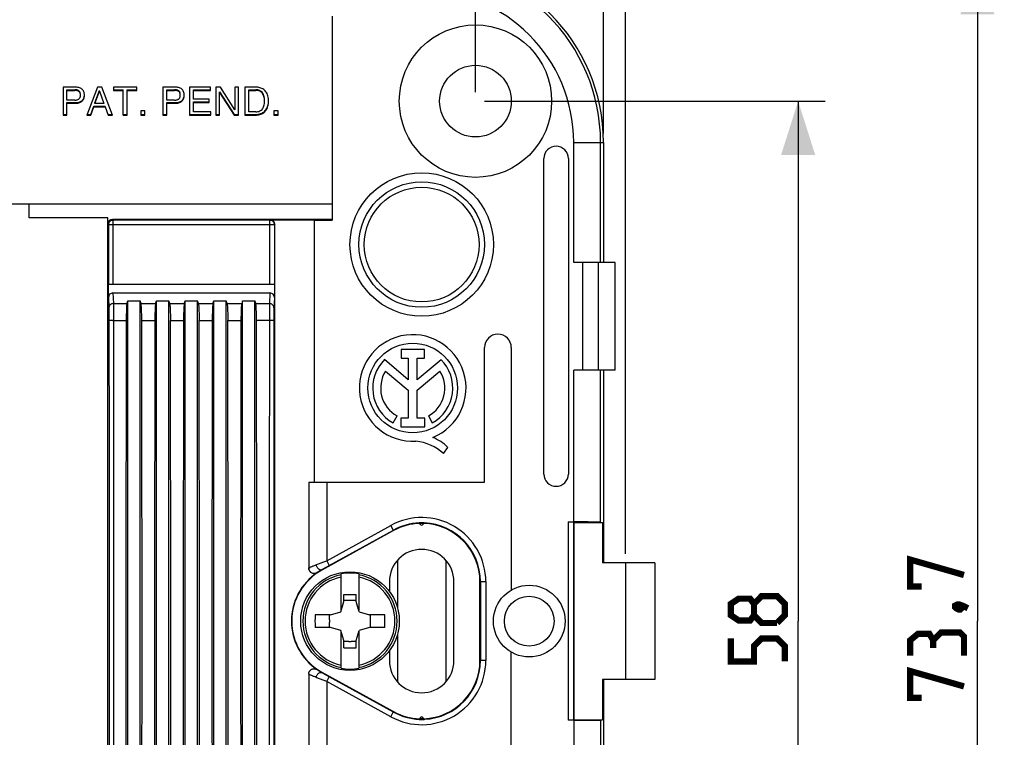
# Model space of a CAD drawing. Units: millimetres. Extents: x -92 to 62, y -37 to 69.
# Drawn here: x 8 to 62, y -6 to 34 of the extents above; entities that cross this region are included whole.
import ezdxf

# ---------------------------------------------------------------- set-up
doc = ezdxf.new("R2010")
doc.units = ezdxf.units.MM
doc.header["$LTSCALE"] = 16.335
doc.layers.get('0').update_dxf_attribs({"linetype": 'CONTINUOUS'})
for name, color, linetype in [('ASSI', 7, 'CONTINUOUS'), ('DRAFT', 7, 'CONTINUOUS'), ('RACCORDO', 7, 'CONTINUOUS')]:
    doc.layers.add(name, color=color, linetype=linetype)
doc.styles.get("Standard").update_dxf_attribs({"font": 'txt', "width": 0.8})
doc.dimstyles.new('DIMSTYLE_1', dxfattribs={"dimtxt": 3, "dimasz": 3, "dimexe": 1.5, "dimexo": 0.5, "dimgap": 0.75, "dimtad": 1, "dimdec": 1, "dimtxsty": 'STANDARD', "dimblk": '_FILLED', "dimblk1": '_FILLED', "dimblk2": '_FILLED', "dimcen": 0.09, "dimazin": 2, "dimtfac": 1, "dimtdec": 1, "dimtofl": 0, "dimtmove": 0, "dimatfit": 3, "dimldrblk": '_FILLED', "dimfxl": 1, "dimtolj": 1, "dimarcsym": 0})
doc.dimstyles.new('DIMSTYLE_2', dxfattribs={"dimtxt": 3, "dimasz": 3, "dimexe": 1.5, "dimexo": 0.5, "dimgap": 0.75, "dimtad": 1, "dimtxsty": 'STANDARD', "dimblk": '_FILLED', "dimblk1": '_FILLED', "dimblk2": '_FILLED', "dimcen": 0.09, "dimazin": 2, "dimtfac": 1, "dimtofl": 0, "dimtmove": 0, "dimatfit": 3, "dimldrblk": '_FILLED', "dimfxl": 1, "dimtolj": 1, "dimarcsym": 0})

# ---------------------------------------------------------------- blocks, each defined once
blk = doc.blocks.new('_FILLED')
at = {"color": 0, "linetype": 'BYBLOCK'}
blk.add_solid([(0, 0), (-1, 0.317), (-1, -0.317)], dxfattribs=at)
blk = doc.blocks.new('*D0')
at = {"color": 7, "linetype": 'CONTINUOUS'}
for p, q in [((-41.371, 3.75), (-41.371, 66.339)), ((41.371, 3.75), (41.371, 66.339)), ((-41.371, 64.839), (0, 64.839)), ((41.371, 64.839), (0, 64.839))]:
    blk.add_line(p, q, dxfattribs=at)
at = {"color": 7, "linetype": 'CONTINUOUS', "xscale": 3, "yscale": 3, "zscale": 3, "rotation": 180}
blk.add_blockref('_FILLED', (-41.371, 64.839), dxfattribs=at)
at = {"color": 7, "linetype": 'CONTINUOUS', "xscale": 3, "yscale": 3, "zscale": 3}
blk.add_blockref('_FILLED', (41.371, 64.839), dxfattribs=at)
blk = doc.blocks.new('*D1')
at = {"color": 7, "linetype": 'CONTINUOUS'}
for p, q in [((-40.139, 27.2), (-40.139, 56.339)), ((40.139, 27.2), (40.139, 56.339)), ((-40.139, 54.839), (0, 54.839)), ((40.139, 54.839), (0, 54.839))]:
    blk.add_line(p, q, dxfattribs=at)
at = {"color": 7, "linetype": 'CONTINUOUS', "xscale": 3, "yscale": 3, "zscale": 3, "rotation": 180}
blk.add_blockref('_FILLED', (-40.139, 54.839), dxfattribs=at)
at = {"color": 7, "linetype": 'CONTINUOUS', "xscale": 3, "yscale": 3, "zscale": 3}
blk.add_blockref('_FILLED', (40.139, 54.839), dxfattribs=at)
blk = doc.blocks.new('*D2')
at = {"color": 7, "linetype": 'CONTINUOUS'}
for p, q in [((-33, 29.5), (-33, 46.339)), ((33, 29.5), (33, 46.339)), ((-33, 44.839), (0, 44.839)), ((33, 44.839), (0, 44.839))]:
    blk.add_line(p, q, dxfattribs=at)
at = {"color": 7, "linetype": 'CONTINUOUS', "xscale": 3, "yscale": 3, "zscale": 3, "rotation": 180}
blk.add_blockref('_FILLED', (-33, 44.839), dxfattribs=at)
at = {"color": 7, "linetype": 'CONTINUOUS', "xscale": 3, "yscale": 3, "zscale": 3}
blk.add_blockref('_FILLED', (33, 44.839), dxfattribs=at)
blk = doc.blocks.new('*D3')
at = {"color": 7, "linetype": 'CONTINUOUS'}
for p, q in [((30.5, 36.839), (62.5, 36.839)), ((61, 36.839), (61, 0)), ((61, -36.839), (61, 0)), ((30.5, -36.839), (62.5, -36.839))]:
    blk.add_line(p, q, dxfattribs=at)
at = {"color": 7, "linetype": 'CONTINUOUS', "xscale": 3, "yscale": 3, "zscale": 3}
for p, rotation in [((61, 36.839), 90), ((61, -36.839), 270)]:
    blk.add_blockref('_FILLED', p, dxfattribs=dict(at, rotation=rotation))
blk = doc.blocks.new('*D4')
at = {"color": 7, "linetype": 'CONTINUOUS'}
for p, q in [((33.5, 29), (52.5, 29)), ((51, 29), (51, 0)), ((51, -29), (51, 0)), ((33.5, -29), (52.5, -29))]:
    blk.add_line(p, q, dxfattribs=at)
at = {"color": 7, "linetype": 'CONTINUOUS', "xscale": 3, "yscale": 3, "zscale": 3}
for p, rotation in [((51, 29), 90), ((51, -29), 270)]:
    blk.add_blockref('_FILLED', p, dxfattribs=dict(at, rotation=rotation))

msp = doc.modelspace()

# ---------------------------------------------------------------- linework, layer by layer
at = {"color": 7, "linetype": 'CONTINUOUS'}
for p, q in [((9.991, 29.777), (9.991, 28.225)), ((10.711, 29.777), (9.991, 29.777)), ((11.919, 29.777), (11.317, 28.225)), ((12.164, 29.777), (11.919, 29.777)), ((12.743, 28.225), (12.164, 29.777)), ((12.803, 29.777), (12.803, 29.591)), ((14.102, 29.777), (12.803, 29.777)), ((14.102, 29.591), (14.102, 29.777)), ((15.564, 29.777), (15.564, 28.225)), ((16.284, 29.777), (15.564, 29.777)), ((17.05, 29.777), (17.05, 28.225)), ((18.216, 29.777), (17.05, 29.777)), ((18.216, 29.591), (18.216, 29.777)), ((18.514, 29.777), (18.514, 28.225)), ((18.771, 29.777), (18.514, 29.777)), ((19.575, 28.517), (18.771, 29.777)), ((19.575, 29.777), (19.575, 28.517)), ((19.785, 29.777), (19.575, 29.777)), ((19.785, 28.225), (19.785, 29.777)), ((20.134, 29.777), (20.134, 28.225)), ((20.783, 29.777), (20.134, 29.777)), ((10.207, 29.06), (10.207, 29.633)), ((10.207, 29.633), (10.646, 29.633)), ((10.207, 29.598), (10.646, 29.598)), ((11.774, 28.898), (12.032, 29.587)), ((11.774, 28.863), (12.032, 29.552)), ((12.032, 29.552), (12.032, 29.587)), ((12.032, 29.552), (12.271, 28.863)), ((12.803, 29.626), (13.345, 29.626)), ((12.803, 29.591), (13.345, 29.591)), ((13.345, 28.225), (13.345, 29.626)), ((13.561, 28.225), (13.561, 29.626)), ((13.561, 29.626), (14.102, 29.626)), ((13.561, 29.591), (14.102, 29.591)), ((15.78, 29.06), (15.78, 29.633)), ((15.78, 29.633), (16.219, 29.633)), ((15.78, 29.598), (16.219, 29.598)), ((17.266, 29.116), (17.266, 29.626)), ((17.266, 29.626), (18.216, 29.626)), ((17.266, 29.591), (18.216, 29.591)), ((18.142, 29.116), (17.266, 29.116)), ((18.142, 28.93), (18.142, 29.116)), ((18.724, 28.225), (18.724, 29.521)), ((18.724, 29.521), (19.542, 28.26)), ((18.724, 29.486), (19.542, 28.225)), ((20.35, 28.405), (20.35, 29.633)), ((20.35, 29.633), (20.754, 29.633)), ((20.35, 29.598), (20.754, 29.598)), ((21.454, 29.079), (21.448, 29.153)), ((10.646, 29.06), (10.207, 29.06)), ((10.207, 28.225), (10.207, 28.915)), ((10.207, 28.915), (10.711, 28.915)), ((10.207, 28.88), (10.711, 28.88)), ((11.54, 28.26), (11.707, 28.712)), ((11.54, 28.225), (11.707, 28.677)), ((11.707, 28.677), (11.707, 28.712)), ((11.707, 28.712), (12.349, 28.712)), ((11.707, 28.677), (12.349, 28.677)), ((12.271, 28.863), (11.774, 28.863)), ((12.349, 28.677), (12.349, 28.712)), ((12.349, 28.677), (12.507, 28.225)), ((16.219, 29.06), (15.78, 29.06)), ((15.78, 28.225), (15.78, 28.915)), ((15.78, 28.915), (16.284, 28.915)), ((15.78, 28.88), (16.284, 28.88)), ((17.266, 28.411), (17.266, 28.965)), ((17.266, 28.965), (18.142, 28.965)), ((17.266, 28.93), (18.142, 28.93)), ((21.455, 29.001), (21.454, 29.079)), ((9.991, 28.26), (10.207, 28.26)), ((9.991, 28.225), (10.207, 28.225)), ((11.317, 28.225), (11.54, 28.225)), ((11.33, 28.26), (11.54, 28.26)), ((12.507, 28.26), (12.73, 28.26)), ((12.507, 28.225), (12.743, 28.225)), ((13.345, 28.26), (13.561, 28.26)), ((13.345, 28.225), (13.561, 28.225)), ((14.327, 28.455), (14.327, 28.225)), ((14.559, 28.455), (14.327, 28.455)), ((14.327, 28.26), (14.559, 28.26)), ((14.327, 28.225), (14.559, 28.225)), ((14.559, 28.225), (14.559, 28.455)), ((15.564, 28.26), (15.78, 28.26)), ((15.564, 28.225), (15.78, 28.225)), ((17.05, 28.26), (18.231, 28.26)), ((17.05, 28.225), (18.231, 28.225)), ((18.231, 28.411), (17.266, 28.411)), ((18.231, 28.225), (18.231, 28.411)), ((18.514, 28.26), (18.724, 28.26)), ((18.514, 28.225), (18.724, 28.225)), ((19.542, 28.225), (19.542, 28.26)), ((19.542, 28.26), (19.785, 28.26)), ((19.542, 28.225), (19.785, 28.225)), ((20.134, 28.26), (20.783, 28.26)), ((20.134, 28.225), (20.783, 28.225)), ((20.754, 28.405), (20.35, 28.405)), ((21.757, 28.455), (21.757, 28.225)), ((21.988, 28.455), (21.757, 28.455)), ((21.757, 28.26), (21.988, 28.26)), ((21.757, 28.225), (21.988, 28.225)), ((21.988, 28.225), (21.988, 28.455)), ((12.475, 19.25), (12.475, 16.25)), ((13.558, 17.71), (13.6, 17.859)), ((13.6, -17.859), (13.6, 17.859)), ((13.6, 17.859), (14.3, 17.859)), ((14.3, -17.859), (14.3, 17.859)), ((14.342, 17.71), (14.3, 17.859)), ((15.158, 17.71), (15.2, 17.859)), ((15.2, -17.859), (15.2, 17.859)), ((15.2, 17.859), (15.9, 17.859)), ((15.9, -17.859), (15.9, 17.859)), ((15.942, 17.71), (15.9, 17.859)), ((16.758, 17.71), (16.8, 17.859)), ((16.8, -17.859), (16.8, 17.859)), ((16.8, 17.859), (17.5, 17.859)), ((17.5, -17.859), (17.5, 17.859)), ((17.542, 17.71), (17.5, 17.859)), ((18.358, 17.71), (18.4, 17.859)), ((18.4, -17.859), (18.4, 17.859)), ((18.4, 17.859), (19.1, 17.859)), ((19.1, -17.859), (19.1, 17.859)), ((19.142, 17.71), (19.1, 17.859)), ((20, 17.859), (19.958, 17.71)), ((20, 17.859), (20.7, 17.859)), ((20, -17.859), (20, 17.859)), ((20.7, -17.859), (20.7, 17.859)), ((20.7, 17.859), (20.742, 17.71)), ((30.158, 15.142), (28.849, 15.142)), ((28.849, 15.142), (28.849, 14.667)), ((30.158, 14.667), (30.158, 15.142)), ((29.252, 13.463), (27.923, 14.582)), ((28.849, 14.667), (29.252, 14.667)), ((29.252, 14.667), (29.252, 13.463)), ((29.755, 14.667), (30.158, 14.667)), ((29.755, 13.463), (29.755, 14.667)), ((31.08, 14.579), (29.755, 13.463)), ((27.982, 13.948), (29.252, 12.878)), ((29.755, 12.883), (31.018, 13.948)), ((29.252, 12.878), (29.252, 11.312)), ((29.755, 11.312), (29.755, 12.883)), ((28.407, 11.052), (28.624, 11.439)), ((29.252, 11.312), (28.833, 11.312)), ((28.833, 11.312), (28.833, 10.84)), ((30.173, 11.312), (29.755, 11.312)), ((30.173, 10.84), (30.173, 11.312)), ((30.376, 11.439), (30.593, 11.052)), ((28.833, 10.84), (30.173, 10.84)), ((31.21, 9.34), (31.457, 9.69)), ((12.475, 8.35), (12.475, 5.35)), ((28.65, 3.391), (28.65, 0.734)), ((31.35, 3.391), (31.35, -3.391)), ((43, 3.25), (41.371, 3.25)), ((41.371, 3.25), (41.371, -3.25)), ((43, 3.25), (43, -3.25)), ((25.5, 0.586), (25.5, 2.633)), ((26.5, 2.633), (26.5, 0.586)), ((25.65, 1.492), (26.35, 1.492)), ((25.65, 1.09), (25.65, 1.492)), ((25.927, 1.143), (25.65, 1.143)), ((26.35, 1.143), (26.073, 1.143)), ((26.35, 1.09), (26.35, 1.492)), ((25.48, 0.52), (25.65, 1.09)), ((26.52, 0.52), (26.35, 1.09)), ((24.91, 0.35), (24.052, 0.35)), ((24.857, 0.073), (24.857, 0.35)), ((24.91, 0.35), (25.48, 0.52)), ((26.52, 0.52), (27.09, 0.35)), ((27.948, 0.35), (27.09, 0.35)), ((27.143, 0.073), (27.143, 0.35)), ((24.91, -0.35), (24.052, -0.35)), ((24.857, -0.35), (24.857, -0.073)), ((25.48, -0.52), (24.91, -0.35)), ((25.65, -1.09), (25.48, -0.52)), ((26.35, -1.09), (26.52, -0.52)), ((27.09, -0.35), (26.52, -0.52)), ((27.948, -0.35), (27.09, -0.35)), ((27.143, -0.35), (27.143, -0.073)), ((25.5, -2.633), (25.5, -0.586)), ((25.65, -1.492), (25.65, -1.09)), ((26.35, -1.492), (26.35, -1.09)), ((26.5, -0.586), (26.5, -2.633)), ((28.65, -0.734), (28.65, -3.391)), ((25.927, -1.143), (25.65, -1.143)), ((25.65, -1.492), (26.35, -1.492)), ((26.35, -1.143), (26.073, -1.143)), ((43, -3.25), (41.371, -3.25)), ((12.475, -5.35), (12.475, -8.35))]:
    msp.add_line(p, q, dxfattribs=at)
at = {"color": 250, "linetype": 'CONTINUOUS'}
for p, q in [((10.646, 29.598), (10.646, 29.633)), ((16.219, 29.598), (16.219, 29.633)), ((20.754, 29.598), (20.754, 29.633)), ((10.711, 28.88), (10.711, 28.915)), ((16.284, 28.88), (16.284, 28.915)), ((20.783, 28.225), (20.783, 28.26)), ((14.342, 17.71), (15.158, 17.71)), ((15.942, 17.71), (16.758, 17.71)), ((17.542, 17.71), (18.358, 17.71)), ((19.142, 17.71), (19.958, 17.71)), ((14.383, 16.765), (15.117, 16.765)), ((15.983, 16.765), (16.717, 16.765)), ((17.583, 16.765), (18.317, 16.765)), ((19.183, 16.765), (19.917, 16.765))]:
    msp.add_line(p, q, dxfattribs=at)
at = {"color": 7, "linetype": 'CONTINUOUS'}
for points in [[(11.185, 29.329), (11.182, 29.38), (11.175, 29.43), (11.164, 29.477), (11.147, 29.523), (11.126, 29.566), (11.1, 29.605), (11.071, 29.64), (11.038, 29.671), (11.002, 29.698), (10.962, 29.721), (10.918, 29.74), (10.871, 29.755), (10.821, 29.767), (10.767, 29.774), (10.711, 29.777)], [(16.758, 29.329), (16.756, 29.38), (16.749, 29.43), (16.737, 29.477), (16.72, 29.523), (16.699, 29.566), (16.673, 29.605), (16.644, 29.64), (16.612, 29.671), (16.575, 29.698), (16.535, 29.721), (16.491, 29.74), (16.444, 29.755), (16.394, 29.767), (16.34, 29.774), (16.284, 29.777)], [(21.448, 29.153), (21.437, 29.224), (21.42, 29.292), (21.398, 29.357), (21.373, 29.417), (21.344, 29.473), (21.312, 29.523), (21.275, 29.569), (21.235, 29.61), (21.191, 29.647), (21.143, 29.68), (21.091, 29.708), (21.035, 29.732), (20.976, 29.751), (20.915, 29.765), (20.85, 29.773), (20.783, 29.777)], [(10.959, 29.427), (10.953, 29.456), (10.943, 29.484), (10.93, 29.51), (10.914, 29.534), (10.895, 29.556), (10.872, 29.575), (10.847, 29.591), (10.819, 29.605), (10.788, 29.615), (10.755, 29.623), (10.72, 29.629), (10.684, 29.632), (10.646, 29.633)], [(10.962, 29.296), (10.962, 29.361), (10.959, 29.392), (10.953, 29.422), (10.943, 29.449), (10.93, 29.475), (10.914, 29.499), (10.895, 29.521), (10.872, 29.54), (10.847, 29.557), (10.819, 29.57), (10.788, 29.581), (10.755, 29.589), (10.72, 29.594), (10.684, 29.597), (10.646, 29.598)], [(10.646, 29.06), (10.684, 29.06), (10.721, 29.063), (10.756, 29.069), (10.789, 29.077), (10.82, 29.088), (10.848, 29.102), (10.874, 29.118), (10.896, 29.138), (10.915, 29.159), (10.931, 29.183), (10.943, 29.209), (10.953, 29.237), (10.959, 29.266), (10.962, 29.296)], [(10.711, 28.88), (10.768, 28.884), (10.822, 28.891), (10.873, 28.903), (10.921, 28.918), (10.965, 28.938), (11.005, 28.961), (11.042, 28.989), (11.074, 29.02), (11.103, 29.055), (11.127, 29.094), (11.148, 29.137), (11.164, 29.182), (11.176, 29.228), (11.182, 29.277), (11.185, 29.329)], [(11.103, 29.09), (11.127, 29.129), (11.148, 29.172), (11.164, 29.216), (11.176, 29.263), (11.182, 29.312), (11.183, 29.329)], [(16.532, 29.427), (16.526, 29.456), (16.516, 29.484), (16.503, 29.51), (16.487, 29.534), (16.468, 29.556), (16.445, 29.575), (16.42, 29.591), (16.392, 29.605), (16.361, 29.615), (16.328, 29.623), (16.293, 29.629), (16.257, 29.632), (16.219, 29.633)], [(16.535, 29.296), (16.535, 29.361), (16.532, 29.392), (16.526, 29.422), (16.516, 29.449), (16.503, 29.475), (16.487, 29.499), (16.468, 29.521), (16.445, 29.54), (16.42, 29.557), (16.392, 29.57), (16.361, 29.581), (16.328, 29.589), (16.293, 29.594), (16.257, 29.597), (16.219, 29.598)], [(16.219, 29.06), (16.258, 29.06), (16.294, 29.063), (16.329, 29.069), (16.362, 29.077), (16.393, 29.088), (16.421, 29.102), (16.447, 29.118), (16.469, 29.138), (16.488, 29.159), (16.504, 29.183), (16.516, 29.209), (16.526, 29.237), (16.532, 29.266), (16.535, 29.296)], [(16.284, 28.88), (16.341, 28.884), (16.395, 28.891), (16.446, 28.903), (16.494, 28.918), (16.538, 28.938), (16.578, 28.961), (16.615, 28.989), (16.647, 29.02), (16.676, 29.055), (16.7, 29.094), (16.721, 29.137), (16.737, 29.182), (16.749, 29.228), (16.755, 29.277), (16.758, 29.329)], [(16.676, 29.09), (16.7, 29.129), (16.721, 29.172), (16.737, 29.216), (16.749, 29.263), (16.755, 29.312), (16.756, 29.329)], [(21.231, 29.107), (21.225, 29.174), (21.215, 29.238), (21.2, 29.299), (21.18, 29.356), (21.156, 29.408), (21.127, 29.455), (21.092, 29.496), (21.054, 29.532), (21.013, 29.563), (20.968, 29.588), (20.919, 29.607), (20.867, 29.621), (20.812, 29.63), (20.754, 29.633)], [(21.233, 29.001), (21.231, 29.072), (21.225, 29.139), (21.215, 29.203), (21.2, 29.264), (21.18, 29.321), (21.156, 29.373), (21.127, 29.42), (21.092, 29.461), (21.054, 29.497), (21.013, 29.528), (20.968, 29.553), (20.919, 29.572), (20.867, 29.586), (20.812, 29.595), (20.754, 29.598)], [(10.711, 28.915), (10.768, 28.918), (10.822, 28.926), (10.873, 28.937)], [(10.873, 28.937), (10.921, 28.953), (10.965, 28.973), (11.005, 28.996), (11.042, 29.024), (11.074, 29.055), (11.103, 29.09)], [(16.284, 28.915), (16.341, 28.918), (16.395, 28.926), (16.446, 28.937)], [(16.446, 28.937), (16.494, 28.953), (16.538, 28.973), (16.578, 28.996), (16.615, 29.024), (16.647, 29.055), (16.676, 29.09)], [(20.754, 28.405), (20.812, 28.408), (20.867, 28.416), (20.919, 28.43), (20.967, 28.45), (21.013, 28.475), (21.054, 28.505), (21.092, 28.541), (21.127, 28.582), (21.156, 28.629), (21.18, 28.681), (21.2, 28.739), (21.215, 28.8), (21.225, 28.863), (21.231, 28.931), (21.233, 29.001)], [(20.783, 28.225), (20.85, 28.229), (20.915, 28.238), (20.976, 28.252), (21.035, 28.271), (21.091, 28.295), (21.143, 28.323), (21.191, 28.356), (21.235, 28.393), (21.275, 28.434), (21.312, 28.48), (21.344, 28.53), (21.373, 28.585), (21.398, 28.646), (21.42, 28.71), (21.437, 28.778), (21.448, 28.849), (21.454, 28.924), (21.455, 29.001)], [(20.976, 28.287), (21.035, 28.306), (21.091, 28.33), (21.143, 28.358), (21.191, 28.39), (21.235, 28.427), (21.275, 28.469), (21.312, 28.515), (21.344, 28.565), (21.373, 28.62), (21.398, 28.68), (21.42, 28.745), (21.437, 28.813), (21.448, 28.884), (21.454, 28.958)], [(20.783, 28.26), (20.85, 28.264), (20.915, 28.273), (20.976, 28.287)], [(15.158, 17.71), (15.153, 17.69), (15.149, 17.663), (15.145, 17.628), (15.141, 17.585), (15.137, 17.535), (15.134, 17.479), (15.13, 17.417), (15.127, 17.348), (15.125, 17.275), (15.122, 17.198), (15.12, 17.116), (15.119, 17.031), (15.118, 16.945), (15.117, 16.856), (15.117, 16.765)], [(15.942, 17.71), (15.947, 17.69), (15.951, 17.663), (15.955, 17.628), (15.959, 17.585), (15.963, 17.535), (15.966, 17.479), (15.97, 17.417), (15.973, 17.348), (15.975, 17.275), (15.978, 17.198), (15.98, 17.116), (15.981, 17.031), (15.982, 16.945), (15.983, 16.856), (15.983, 16.765)], [(16.758, 17.71), (16.753, 17.69), (16.749, 17.663), (16.745, 17.628), (16.741, 17.585), (16.737, 17.535), (16.734, 17.479), (16.73, 17.417), (16.727, 17.348), (16.725, 17.275), (16.722, 17.198), (16.72, 17.116), (16.719, 17.031), (16.718, 16.945), (16.717, 16.856), (16.717, 16.765)], [(17.542, 17.71), (17.547, 17.69), (17.551, 17.663), (17.555, 17.628), (17.559, 17.585), (17.563, 17.535), (17.566, 17.479), (17.57, 17.417), (17.573, 17.348), (17.575, 17.275), (17.578, 17.198), (17.58, 17.116), (17.581, 17.031), (17.582, 16.945), (17.583, 16.856), (17.583, 16.765)], [(18.358, 17.71), (18.353, 17.69), (18.349, 17.663), (18.345, 17.628), (18.341, 17.585), (18.337, 17.535), (18.334, 17.479), (18.33, 17.417), (18.327, 17.348), (18.325, 17.275), (18.322, 17.198), (18.32, 17.116), (18.319, 17.031), (18.318, 16.945), (18.317, 16.856), (18.317, 16.765)], [(19.142, 17.71), (19.147, 17.69), (19.151, 17.663), (19.155, 17.628), (19.159, 17.585), (19.163, 17.535), (19.166, 17.479), (19.17, 17.417), (19.173, 17.348), (19.175, 17.275), (19.178, 17.198), (19.18, 17.116), (19.181, 17.031), (19.182, 16.945), (19.183, 16.856), (19.183, 16.765)], [(24.052, 0.35), (24.051, 0.272), (24.05, 0.195), (24.049, 0.117), (24.048, 0.039), (24.048, -0.039), (24.049, -0.117), (24.05, -0.195), (24.051, -0.272), (24.052, -0.35)], [(27.948, -0.35), (27.949, -0.272), (27.95, -0.195), (27.951, -0.117), (27.952, -0.039), (27.952, 0.039), (27.951, 0.117), (27.95, 0.195), (27.949, 0.272), (27.948, 0.35)]]:
    msp.add_lwpolyline(points, dxfattribs=at)
at = {"color": 7, "linetype": 'CONTINUOUS', "const_width": 0.35}
for points in [[(57.893, 1.929), (57.25, 1.929), (57.25, 3.429), (60.25, 2.571)], [(48.536, 0.321), (48.321, 0.036), (47.679, 0.036), (47.25, 0.321), (47.25, 0.964), (47.679, 1.25), (48.321, 1.25), (48.536, 0.964), (48.964, 1.393), (49.821, 1.393), (50.25, 0.964), (50.25, 0.321), (49.821, -0.107)], [(49.821, -0.107), (48.964, -0.107), (48.536, 0.321), (48.536, 0.964)], [(59.75, 0.857), (59.893, 0.929), (59.964, 0.929), (60.107, 0.786), (60.107, 0.714), (60.036, 0.643), (59.964, 0.643), (59.821, 0.714), (59.75, 0.786), (59.75, 0.857)], [(59.964, 0.929), (60.179, 0.857), (60.464, 0.714)], [(58.536, -1.071), (58.321, -0.714), (57.679, -0.714), (57.25, -1.071), (57.25, -1.929)], [(60.25, -1.929), (60.25, -0.857), (60.036, -0.643), (58.964, -0.643), (58.536, -1.071), (58.536, -1.5)], [(50.25, -2.25), (50.25, -1.393), (49.821, -0.964), (48.964, -0.964), (48.536, -1.393), (48.536, -2.25), (47.25, -2.25), (47.25, -0.964)], [(57.893, -4.286), (57.25, -4.286), (57.25, -2.786), (60.25, -3.643)]]:
    msp.add_lwpolyline(points, dxfattribs=at)
at = {"color": 7, "linetype": 'CONTINUOUS'}
for centre, radius in [((33, 29), 4.25), ((33, 29), 2), ((29.5, 13), 2.498), ((26, 0), 2.75), ((36, 0), 2)]:
    msp.add_circle(centre, radius, dxfattribs=at)
for centre, radius, start, end in [((29.5, 13), 2.974, 292.0885, 273.4298), ((29.5, 13), 2.234, 134.9003, 240.6959), ((29.5, 13), 2.234, 299.3041, 44.9958), ((29.5, 13), 1.79, 148.0267, 240.6959), ((29.5, 13), 1.79, 299.3041, 31.9733), ((29.41, 7.394), 2.651, 47.2313, 84.2012), ((29.619, 7.824), 2.619, 45.4349, 67.5659), ((30, 2.2), 3.278, 92.4948, 118.8108), ((30, 2.2), 3.25, 92.0156, 118.8108), ((30, 5.45), 0.1, 210, 330), ((30, 2.2), 3.25, 0, 87.9844), ((30, 2.2), 3.278, 0, 87.5063), ((26, 0), 2.68, 79.2475, 100.7525), ((26, 0), 1.145, 86.3638, 93.6362), ((26, 0), 1.145, 176.3638, 183.6362), ((26, 0), 1.145, 356.3638, 3.6362), ((26, 0), 1.145, 266.3638, 273.6362), ((26, 0), 2.68, 259.2475, 280.7525), ((30, -2.2), 3.25, 272.0156, 360), ((30, -2.2), 3.278, 272.4937, 360), ((30, -2.2), 3.278, 241.1892, 267.5052), ((30, -2.2), 3.25, 241.1892, 267.9844), ((30, -5.45), 0.1, 30, 150)]:
    msp.add_arc(centre, radius, start, end, dxfattribs=at)
at = {"color": 250, "linetype": 'CONTINUOUS'}
for radius, start, end in [(2.63, 100.9581, 259.0419), (2.503, 101.5249, 258.4751), (2.63, 280.9581, 79.0419), (2.503, 281.5249, 78.4751)]:
    msp.add_arc((26, 0), radius, start, end, dxfattribs=at)
at = {"color": 7, "linetype": 'CONTINUOUS'}
for centre, major_axis, start_param, end_param in [((13.567, 16.726), (0, 1), 0.174533, 1.531339), ((14.333, 16.726), (0, 1), -1.531339, -0.174533), ((19.967, 16.726), (0, 1), 0.174533, 1.531339), ((20.733, 16.726), (0, 1), -1.531339, -0.174533), ((34.75, 0), (0, 425), 1.531339, 1.610254), ((-6.85, 0), (0, 425), -1.610254, -1.531339), ((36.35, 0), (0, 425), 1.531339, 1.610254), ((-5.25, 0), (0, 425), -1.610254, -1.531339), ((37.95, 0), (0, 425), 1.531339, 1.610254), ((-3.65, 0), (0, 425), -1.610254, -1.531339), ((39.55, 0), (0, 425), 1.531339, 1.610254), ((-2.05, 0), (0, 425), -1.610254, -1.531339), ((41.15, 0), (0, 425), 1.531339, 1.610254), ((-0.45, 0), (0, 425), -1.610254, -1.531339)]:
    msp.add_ellipse(centre, major_axis=major_axis, ratio=0.05, start_param=start_param, end_param=end_param, dxfattribs=at)
at = {"layer": 'ASSI', "color": 250, "linetype": 'CONTINUOUS'}
for p, q in [((38.48, 20), (38.48, 26.7)), ((39.978, 20), (39.978, 26.7)), ((38.995, 14), (38.995, 20)), ((39.857, 14), (39.857, 20)), ((38.48, 5.531), (38.48, 14)), ((39.978, 5.518), (39.978, 14)), ((38.48, -5.531), (38.48, -14)), ((39.978, -5.518), (39.978, -14))]:
    msp.add_line(p, q, dxfattribs=at)
at = {"layer": 'ASSI', "color": 7, "linetype": 'CONTINUOUS'}
for p, q in [((40.8, 20), (38.48, 20)), ((40.8, 14), (40.8, 20)), ((40.8, 14), (38.48, 14)), ((28.2, 2.2), (28.2, 1.649)), ((31.8, -2.2), (31.8, 2.2)), ((28.2, -1.649), (28.2, -2.2))]:
    msp.add_line(p, q, dxfattribs=at)
msp.add_circle((36, 0), 1.39, dxfattribs=at)
for centre, start, end in [((30, 2.2), 0, 180), ((30, -2.2), 180, 360)]:
    msp.add_arc(centre, 1.8, start, end, dxfattribs=at)
at = {"layer": 'DRAFT', "color": 7, "linetype": 'CONTINUOUS'}
for p, q in [((25, 33.742), (25, 22.368)), ((40.139, 26.7), (40.139, 20)), ((8.1, 22.5), (8.1, 23.25)), ((25, 23.25), (8.1, 23.25)), ((12.5, 22.5), (8.1, 22.5)), ((24, 22.368), (25, 22.368)), ((24, 22.368), (24, 7.75)), ((12.5, 19.25), (12.475, 19.25)), ((12.5, -19.25), (12.5, 19.25)), ((12.475, 16.25), (12.5, 16.25)), ((40.139, 14), (40.139, 3.25)), ((12.5, 8.35), (12.475, 8.35)), ((38.5, 5.5), (40.086, 5.5)), ((38.5, -5.5), (38.5, 5.5)), ((40.086, 5.5), (40.086, 3.25)), ((12.475, 5.35), (12.5, 5.35)), ((28.434, 5.048), (24.434, 2.848)), ((41.371, 3.25), (40.086, 3.25)), ((33.25, -2.2), (33.25, 2.2)), ((24.434, -2.848), (28.434, -5.048)), ((41.371, -3.25), (40.086, -3.25)), ((40.086, -3.25), (40.086, -5.5)), ((40.139, -3.25), (40.139, -14)), ((12.5, -5.35), (12.475, -5.35)), ((38.5, -5.5), (40.086, -5.5))]:
    msp.add_line(p, q, dxfattribs=at)
for centre, radius, start, end in [((30, 26.7), 10.139, 0, 90), ((26, 0), 3.25, 118.8108, 241.1892)]:
    msp.add_arc(centre, radius, start, end, dxfattribs=at)
at = {"layer": 'RACCORDO', "color": 250, "linetype": 'CONTINUOUS'}
for p, q in [((38.48, 26.7), (40.139, 26.7)), ((12.5, 22.15), (12.524, 22.103)), ((12.526, 22.136), (12.524, 22.103)), ((21.784, 22.103), (12.524, 22.103)), ((12.75, 22.4), (12.774, 22.353)), ((12.774, 22.353), (12.769, 22.353)), ((12.774, 22.353), (12.774, 18.8)), ((21.534, 22.353), (12.774, 22.353)), ((21.55, 22.385), (21.534, 22.353)), ((21.534, 18.8), (21.534, 22.353)), ((21.784, 22.103), (21.782, 22.136)), ((21.8, 22.135), (21.784, 22.103)), ((12.771, 18.3), (12.8, 17.71)), ((21.536, 18.3), (21.507, 17.71)), ((12.521, 18.047), (12.55, 17.464)), ((12.8, 17.71), (13.558, 17.71)), ((12.801, 17.678), (12.802, 17.623)), ((12.802, 17.623), (12.803, 17.495)), ((20.742, 17.71), (21.507, 17.71)), ((21.506, 17.644), (21.505, 17.55)), ((21.786, 18.047), (21.757, 17.456)), ((12.551, 17.44), (12.552, 17.398)), ((12.552, 17.398), (12.553, 17.339)), ((12.553, 17.339), (12.554, 17.217)), ((12.554, 17.217), (12.555, 16.96)), ((12.803, 17.495), (12.805, 17.11)), ((12.805, 17.11), (12.808, 5.59)), ((21.503, 17.309), (21.499, 5.59)), ((21.505, 17.55), (21.503, 17.309)), ((21.753, 17.075), (21.749, -1.862)), ((21.754, 17.28), (21.753, 17.075)), ((21.755, 17.371), (21.754, 17.28)), ((21.756, 17.414), (21.755, 17.371)), ((12.555, 16.96), (12.558, 9.31)), ((12.773, 16.765), (13.517, 16.765)), ((12.558, 9.31), (12.558, 1.862)), ((24.7, 7.75), (24.7, 3.368)), ((12.808, 5.59), (12.808, -9.316)), ((21.499, 5.59), (21.499, -5.59)), ((38.172, 5.531), (38.172, -5.531)), ((24.7, 3.368), (28.276, 5.335)), ((28.434, 5.048), (28.276, 5.335)), ((29.96, 5.455), (30.013, 5.455)), ((30.013, 5.455), (30.066, 5.455)), ((30.066, 5.455), (30.119, 5.456)), ((24.7, 3.368), (24.845, 3.106)), ((24.421, 2.871), (24.737, 3.046)), ((24.434, 2.848), (24.421, 2.871)), ((24.737, 3.046), (24.845, 3.106)), ((24.168, 2.706), (24.168, 2.711)), ((33.25, 2.2), (33.578, 2.2)), ((33.578, 2.2), (33.578, -2.2)), ((12.558, 1.862), (12.558, -5.586)), ((21.749, -1.862), (21.751, -13.033)), ((24.168, -2.711), (24.168, -2.706)), ((33.578, -2.2), (33.25, -2.2)), ((23.8, -3.009), (23.765, -2.992)), ((24.7, -3.368), (24.153, -3.157)), ((24.434, -2.848), (24.421, -2.871)), ((24.505, -2.918), (24.421, -2.871)), ((24.845, -3.106), (24.505, -2.918)), ((24.7, -3.368), (24.845, -3.106)), ((28.276, -5.335), (24.7, -3.368)), ((24.7, -3.368), (24.7, -7.75)), ((28.276, -5.335), (28.434, -5.048)), ((29.934, -5.455), (29.881, -5.456)), ((29.987, -5.455), (29.934, -5.455)), ((30.04, -5.455), (29.987, -5.455)), ((12.558, -5.586), (12.557, -13.033)), ((21.499, -5.59), (21.502, -16.765))]:
    msp.add_line(p, q, dxfattribs=at)
at = {"layer": 'RACCORDO', "color": 7, "linetype": 'CONTINUOUS'}
for p, q in [((36.816, 8.2), (36.816, 25.8)), ((38.184, 25.8), (38.184, 8.2)), ((8.1, 23.25), (7.05, 23.25)), ((12.5, 19.25), (12.5, 22.5)), ((12.524, 22.103), (12.524, 18.8)), ((25, 22.4), (12.75, 22.4)), ((21.55, 22.385), (24, 22.385)), ((21.784, 22.103), (21.784, 18.8)), ((21.8, -22.135), (21.8, 22.135)), ((12.521, 18.047), (12.521, 18.8)), ((12.524, 18.8), (21.784, 18.8)), ((21.786, 18.8), (21.786, 18.047)), ((12.771, 18.3), (21.536, 18.3)), ((33.5, 7.75), (33.5, 15.25)), ((35, 15.25), (35, 1.732)), ((23.7, 7.75), (33.5, 7.75)), ((23.7, 7.75), (23.7, 2.959)), ((29.856, 5.5), (30.144, 5.5)), ((29.913, 5.4), (29.856, 5.5)), ((30.087, 5.4), (30.144, 5.5)), ((38.172, 5.531), (38.48, 5.531)), ((38.472, 5.528), (38.5, 5.5)), ((38.472, 5.528), (38.472, -5.528)), ((39.978, 5.518), (40.086, 5.5)), ((24.845, 3.106), (28.42, 5.072)), ((23.702, 2.917), (23.7, 2.954)), ((33.278, 2.2), (33.278, -2.2)), ((35, -15.25), (35, -1.732)), ((23.7, -2.959), (23.7, -7.75)), ((28.42, -5.072), (24.845, -3.106)), ((29.856, -5.5), (29.913, -5.4)), ((30.087, -5.4), (30.144, -5.5)), ((30.144, -5.5), (29.856, -5.5)), ((38.48, -5.531), (38.172, -5.531)), ((38.472, -5.528), (38.5, -5.5)), ((39.978, -5.518), (40.086, -5.5))]:
    msp.add_line(p, q, dxfattribs=at)
for points in [[(12.769, 22.353), (12.741, 22.351), (12.709, 22.344), (12.678, 22.334), (12.648, 22.319), (12.621, 22.301), (12.596, 22.279), (12.575, 22.254), (12.556, 22.227), (12.542, 22.197), (12.532, 22.166), (12.526, 22.136)], [(21.765, 22.197), (21.751, 22.227), (21.733, 22.254), (21.711, 22.279), (21.687, 22.301), (21.659, 22.319), (21.63, 22.334), (21.599, 22.344), (21.567, 22.351), (21.534, 22.353)], [(21.782, 22.136), (21.776, 22.166), (21.765, 22.197)], [(23.7, 2.959), (23.703, 2.916), (23.712, 2.874), (23.728, 2.834), (23.749, 2.796), (23.775, 2.761), (23.784, 2.751)], [(24.168, 2.706), (24.136, 2.687), (24.104, 2.673), (24.07, 2.662), (24.034, 2.656), (23.998, 2.654), (23.962, 2.657), (23.927, 2.663), (23.892, 2.674), (23.859, 2.689), (23.829, 2.708), (23.8, 2.73), (23.775, 2.756), (23.753, 2.784), (23.734, 2.816), (23.719, 2.848), (23.709, 2.882), (23.702, 2.917)], [(23.7, -2.954), (23.702, -2.917), (23.709, -2.882), (23.719, -2.848), (23.734, -2.816), (23.753, -2.784), (23.775, -2.756), (23.8, -2.73), (23.829, -2.708), (23.859, -2.689)], [(23.859, -2.689), (23.892, -2.674), (23.927, -2.663), (23.962, -2.657), (23.998, -2.654), (24.034, -2.656), (24.07, -2.662), (24.104, -2.673), (24.136, -2.687), (24.168, -2.706)], [(23.7, -2.959), (23.703, -2.916), (23.712, -2.874), (23.728, -2.834), (23.749, -2.796), (23.771, -2.766)]]:
    msp.add_lwpolyline(points, dxfattribs=at)
at = {"layer": 'RACCORDO', "color": 250, "linetype": 'CONTINUOUS'}
for points in [[(12.8, 17.71), (12.768, 17.708), (12.736, 17.702), (12.705, 17.692), (12.675, 17.677), (12.648, 17.659), (12.624, 17.638), (12.602, 17.614), (12.584, 17.587), (12.569, 17.558), (12.559, 17.528), (12.552, 17.496), (12.55, 17.464)], [(12.8, 17.71), (12.801, 17.697), (12.801, 17.678)], [(21.507, 17.71), (21.507, 17.7), (21.507, 17.685), (21.506, 17.644)], [(21.757, 17.464), (21.755, 17.496), (21.749, 17.528), (21.738, 17.558), (21.724, 17.587), (21.705, 17.614), (21.684, 17.638), (21.659, 17.659), (21.632, 17.677), (21.603, 17.692), (21.572, 17.702), (21.54, 17.708), (21.507, 17.71)], [(12.55, 17.464), (12.551, 17.454), (12.551, 17.44)], [(21.757, 17.456), (21.757, 17.446), (21.756, 17.414)], [(12.773, 16.765), (12.741, 16.765), (12.71, 16.764), (12.681, 16.764), (12.654, 16.763), (12.63, 16.762), (12.608, 16.761), (12.59, 16.76), (12.575, 16.759), (12.565, 16.758), (12.558, 16.756), (12.556, 16.755)], [(21.752, 16.755), (21.749, 16.756), (21.743, 16.758), (21.732, 16.759), (21.718, 16.76), (21.699, 16.761), (21.678, 16.762), (21.653, 16.763), (21.626, 16.764), (21.597, 16.764), (21.566, 16.765), (21.534, 16.765), (20.783, 16.765)], [(29.881, 5.456), (29.907, 5.456), (29.96, 5.455)], [(24.095, 3.134), (24.547, 3.309), (24.7, 3.368)], [(23.7, 2.959), (23.7, 2.96), (23.702, 2.961), (23.704, 2.962), (23.707, 2.963)], [(23.707, 2.963), (23.715, 2.968), (23.721, 2.971)], [(23.721, 2.971), (23.737, 2.979), (23.747, 2.984)], [(23.747, 2.984), (23.772, 2.996), (23.787, 3.003)], [(23.784, 2.751), (23.806, 2.731), (23.841, 2.705), (23.879, 2.685), (23.919, 2.67), (23.962, 2.662), (24.005, 2.659), (24.048, 2.663), (24.09, 2.673), (24.13, 2.689), (24.168, 2.711)], [(23.787, 3.003), (23.822, 3.019), (23.843, 3.028), (23.865, 3.038), (23.89, 3.049), (23.918, 3.061), (23.948, 3.074), (23.98, 3.088), (24.016, 3.102), (24.054, 3.118), (24.095, 3.134)], [(24.095, 3.134), (24.108, 3.1), (24.124, 3.067), (24.142, 3.034), (24.163, 3.003), (24.185, 2.975), (24.208, 2.948), (24.233, 2.925), (24.258, 2.904), (24.284, 2.888), (24.309, 2.875), (24.334, 2.866), (24.358, 2.861), (24.381, 2.86), (24.402, 2.863), (24.421, 2.871)], [(24.168, 2.711), (24.168, 2.711), (24.169, 2.712), (24.17, 2.713), (24.172, 2.715), (24.175, 2.716), (24.178, 2.719), (24.182, 2.722), (24.186, 2.725), (24.192, 2.729), (24.198, 2.733), (24.206, 2.738), (24.214, 2.744), (24.224, 2.751), (24.234, 2.758), (24.246, 2.765), (24.259, 2.774), (24.274, 2.783), (24.29, 2.794), (24.308, 2.805), (24.327, 2.816), (24.348, 2.829), (24.37, 2.842), (24.395, 2.856), (24.421, 2.871)], [(23.771, -2.766), (23.775, -2.761), (23.806, -2.731), (23.841, -2.705), (23.879, -2.685), (23.919, -2.67), (23.962, -2.662), (24.005, -2.659), (24.048, -2.663), (24.09, -2.673), (24.13, -2.689), (24.168, -2.711)], [(24.421, -2.871), (24.392, -2.855), (24.364, -2.839), (24.339, -2.824), (24.317, -2.81), (24.296, -2.797), (24.277, -2.786), (24.26, -2.775), (24.245, -2.765), (24.232, -2.756), (24.22, -2.748), (24.21, -2.741), (24.201, -2.735), (24.193, -2.73), (24.187, -2.725), (24.181, -2.721), (24.177, -2.718), (24.174, -2.716), (24.171, -2.714), (24.169, -2.712), (24.168, -2.711), (24.168, -2.711)], [(23.709, -2.965), (23.705, -2.962), (23.702, -2.961), (23.701, -2.96), (23.7, -2.959)], [(23.765, -2.992), (23.739, -2.98), (23.729, -2.975), (23.721, -2.971), (23.709, -2.965)], [(24.153, -3.157), (24.049, -3.116), (24.007, -3.099), (23.968, -3.083), (23.932, -3.068), (23.9, -3.054), (23.871, -3.041), (23.844, -3.029), (23.821, -3.018), (23.8, -3.009)], [(24.095, -3.134), (24.108, -3.1), (24.124, -3.067), (24.142, -3.034), (24.163, -3.003), (24.185, -2.975), (24.208, -2.948), (24.233, -2.925), (24.258, -2.904), (24.284, -2.888), (24.309, -2.875), (24.334, -2.866), (24.358, -2.861), (24.381, -2.86), (24.402, -2.863), (24.421, -2.871)], [(30.119, -5.456), (30.093, -5.456), (30.04, -5.455)]]:
    msp.add_lwpolyline(points, dxfattribs=at)
for radius in [4, 3.2]:
    msp.add_circle((30, 21), radius, dxfattribs=at)
at = {"layer": 'RACCORDO', "color": 7, "linetype": 'CONTINUOUS'}
msp.add_circle((30, 21), 3.5, dxfattribs=at)
at = {"layer": 'RACCORDO', "color": 250, "linetype": 'CONTINUOUS'}
for centre, radius, start, end in [((30, 26.7), 9.978, 0, 90), ((30, 26.7), 8.48, 0, 90), ((30, 2.2), 3.578, 0, 118.8108), ((30, -2.2), 3.578, 241.1892, 360)]:
    msp.add_arc(centre, radius, start, end, dxfattribs=at)
at = {"layer": 'RACCORDO', "color": 7, "linetype": 'CONTINUOUS'}
for centre, radius, start, end in [((37.5, 25.8), 0.684, 0, 180), ((34.25, 15.25), 0.75, 0, 180), ((37.5, 8.2), 0.684, 180, 360), ((26, 0), 3.267, 124.0991, 235.9009)]:
    msp.add_arc(centre, radius, start, end, dxfattribs=at)
for centre, major_axis, ratio, start_param, end_param in [((12.75, 22.15), (-0.112, 0.224), 0.99981, -0.463541, 1.107103), ((21.55, 22.135), (0.112, 0.224), 0.99981, -1.107103, 0.463541), ((12.771, 18.046), (-0.013, 0.254), 0.984771, -0.0487, 1.520581), ((21.536, 18.046), (0.013, 0.254), 0.984771, -1.520581, 0.0487), ((38.48, 5.517), (1.5, 0), 0.008727, 0.05236, 1.570796), ((38.48, -5.517), (1.5, 0), 0.008727, -1.570796, -0.05236)]:
    msp.add_ellipse(centre, major_axis=major_axis, ratio=ratio, start_param=start_param, end_param=end_param, dxfattribs=at)

# ---------------------------------------------------------------- dimensions: what is measured, and where the dimension line sits
at = {"color": 7, "linetype": 'CONTINUOUS'}
for base, p1, p2, dimstyle, picture, middle in [((41.371, 64.839), (-41.371, 3.25), (41.371, 3.25), 'DIMSTYLE_1', '*D0', (-4.393, 64.839)), ((40.139, 54.839), (-40.139, 26.7), (40.139, 26.7), 'DIMSTYLE_1', '*D1', (-4.286, 54.839)), ((33, 44.839), (-33, 29), (33, 29), 'DIMSTYLE_2', '*D2', (-2.357, 44.839))]:
    dim = msp.add_linear_dim(base=base, p1=p1, p2=p2, dimstyle=dimstyle, dxfattribs=at)
    dim.commit()
    dim.dimension.update_dxf_attribs({"geometry": picture, "text_midpoint": middle, "dimtype": 160})
for base, p1, p2, dimstyle, picture, middle in [((61, -36.839), (30, 36.839), (30, -36.839), 'DIMSTYLE_1', '*D3', (61, -4.286)), ((51, -29), (33, 29), (33, -29), 'DIMSTYLE_2', '*D4', (51, -2.25))]:
    dim = msp.add_linear_dim(base=base, p1=p1, p2=p2, angle=270, dimstyle=dimstyle, dxfattribs=at)
    dim.commit()
    dim.dimension.update_dxf_attribs({"geometry": picture, "text_midpoint": middle, "dimtype": 160})

doc.saveas('drawing.dxf')
